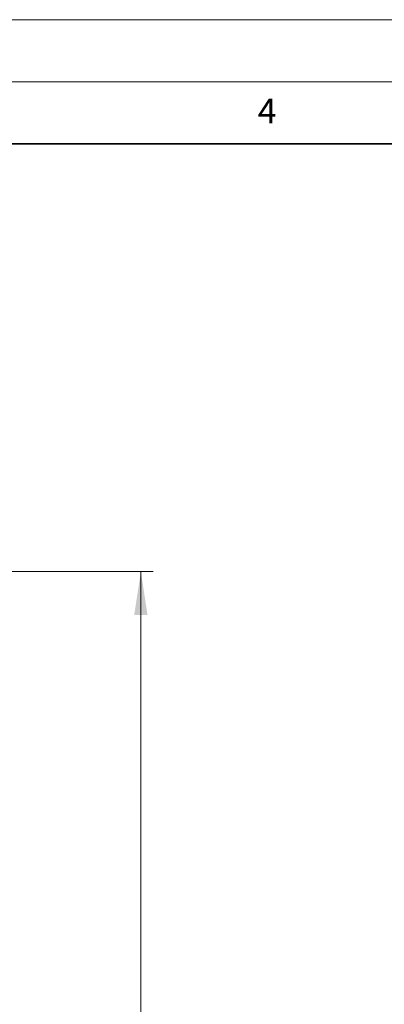
# Model space of a CAD drawing. Units: millimetres. Extents: x -916 to 420, y 0 to 2707.
# Drawn here: x 170 to 199, y 218 to 297 of the extents above; entities that cross this region are included whole.
import ezdxf

# ---------------------------------------------------------------- set-up
doc = ezdxf.new("R2010")
doc.units = ezdxf.units.MM
doc.styles.add('SLDTEXTSTYLE0', font='TXT', dxfattribs={"width": 0.605})
doc.dimstyles.new('SLDDIMSTYLE2', dxfattribs={"dimtxt": 3.5, "dimasz": 3.5, "dimexe": 0, "dimexo": 0.0625, "dimgap": 0.875, "dimtad": 1, "dimlfac": 1.5, "dimrnd": 1e-09, "dimzin": 12, "dimdsep": 46, "dimtxsty": 'SLDTEXTSTYLE0', "dimsah": 1, "dimcen": 0.09, "dimadec": 0, "dimazin": 3, "dimtfac": 1, "dimtdec": 3, "dimtofl": 0, "dimtmove": 0, "dimatfit": 3, "dimfxl": 1, "dimfrac": 2, "dimtolj": 1, "dimtzin": 12, "dimarcsym": 0})

# ---------------------------------------------------------------- blocks, each defined once
blk = doc.blocks.new('_D_8')
at = {"color": 7, "linetype": 'Continuous', "lineweight": 0}
for p, q in [((166.877, 252.497), (180.844, 252.497)), ((179.844, 126.497), (179.844, 252.497)), ((164.931, 126.497), (180.844, 126.497))]:
    blk.add_line(p, q, dxfattribs=at)
at = {"color": 7, "linetype": 'Continuous', "lineweight": 18}
for points in [[(179.844, 252.497), (179.306, 248.997), (180.382, 248.997)], [(179.844, 126.497), (180.382, 129.997), (179.306, 129.997)]]:
    blk.add_solid(points, dxfattribs=at)
at = {"color": 7, "linetype": 'Continuous', "lineweight": 18, "insert": (175.332, 185.487), "char_height": 3.5, "attachment_point": 1, "rotation": 90, "style": 'SLDTEXTSTYLE0'}
blk.add_mtext('189', dxfattribs=at)

msp = doc.modelspace()

# ---------------------------------------------------------------- linework, layer by layer
at = {"color": 7, "linetype": 'Continuous', "lineweight": 18}
for p, q in [((0, 297), (420, 297)), ((15, 292), (415, 292))]:
    msp.add_line(p, q, dxfattribs=at)
at = {"color": 7, "linetype": 'Continuous', "lineweight": 35}
msp.add_line((410, 287), (20, 287), dxfattribs=at)

# ---------------------------------------------------------------- texts
at = {"color": 7, "linetype": 'Continuous', "lineweight": 18, "insert": (190.03004, 290.634327), "char_height": 2, "attachment_point": 2, "style": 'SLDTEXTSTYLE0'}
msp.add_mtext('4', dxfattribs=at)

# ---------------------------------------------------------------- dimensions: what is measured, and where the dimension line sits
at = {"color": 7, "linetype": 'Continuous', "lineweight": 18}
dim = msp.add_linear_dim(base=(179.843985, 252.497312), p1=(164.830652, 126.497312), p2=(166.777318, 252.497312), angle=90, dimstyle='SLDDIMSTYLE2', dxfattribs=at)
dim.commit()
dim.dimension.update_dxf_attribs({"geometry": '_D_8', "text_midpoint": (179.843985, 189.497312), "dimtype": 160})

doc.saveas('drawing.dxf')
